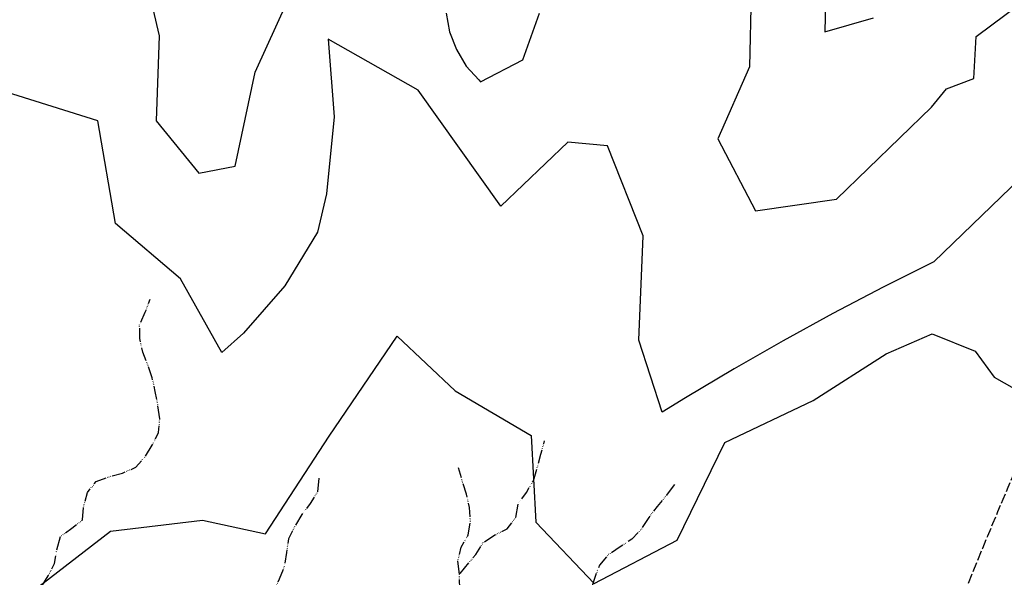
# Model space of a CAD drawing. Units: metres. Extents: x 275775 to 313307, y 6331989 to 6385550.
# Drawn here: x 293657 to 294373, y 6348062 to 6348468 of the extents above; entities that cross this region are included whole.
import ezdxf

# ---------------------------------------------------------------- set-up
doc = ezdxf.new("R2010")
doc.units = ezdxf.units.M
doc.header["$LTSCALE"] = 0.2
doc.header["$MEASUREMENT"] = 0
doc.linetypes.add('ACAD_ISO02W100', pattern=[15, 12, -3])
doc.linetypes.add('QUEBRADA', pattern=[7.3, 5, -0.5, 0.1, -0.5, 0.1, -0.5, 0.1, -0.5])
for name, color, linetype in [('_RESTRICCIÓN_AERÓDROMO', 7, 'ACAD_ISO02W100'), ('C_SECUNDARIAS', 7, 'CONTINUOUS'), ('CURVAS_INDICE', 40, 'CONTINUOUS'), ('DRENAJE_SECUNDARIO', 142, 'QUEBRADA')]:
    doc.layers.add(name, color=color, linetype=linetype)

msp = doc.modelspace()

# ---------------------------------------------------------------- linework, layer by layer
at = {"layer": '_RESTRICCIÓN_AERÓDROMO', "ltscale": 3}
msp.add_arc((297226.36301, 6346908.64529), 3100, 146.80152457, 238.12836961, dxfattribs=at)
at = {"layer": 'C_SECUNDARIAS', "elevation": 2100}
for points in [[(293735.10714, 6348554.63813), (293758.01339, 6348456.13813), (293755.98214, 6348394.13813), (293786.85714, 6348356.13813), (293813.38839, 6348361.13813), (293827.85714, 6348429.63813), (293882.98214, 6348550.63813)], [(294243.54464, 6348502.63813), (294242.73214, 6348459.13813), (294278.01339, 6348469.13813)], [(294189.13839, 6348487.63813), (294187.73214, 6348433.63813), (294164.85714, 6348381.13813), (294192.26339, 6348328.63813), (294251.26339, 6348337.13813), (294320.23214, 6348404.13813), (294331.35714, 6348417.63813), (294351.20089, 6348425.13813), (294352.95089, 6348455.63813), (294385.10714, 6348479.63813)], [(293966.91964, 6348472.63813), (293969.54464, 6348459.13813), (293974.51339, 6348446.13813), (293981.63839, 6348434.13813), (293990.70089, 6348424.13813), (293992.04464, 6348422.63813), (294022.85714, 6348438.63813), (294034.88839, 6348472.63813)], [(294391.85714, 6348359.13813), (294321.95089, 6348291.63813), (294285.10714, 6348273.13813), (294248.60714, 6348254.13813), (294212.41964, 6348234.13813), (294176.60714, 6348213.63813), (294141.16964, 6348192.63813), (294124.16964, 6348182.13813), (294107.16964, 6348234.63813), (294110.48214, 6348310.63813), (294084.45089, 6348376.13813), (294055.60714, 6348378.63813), (294006.79464, 6348332.13813), (293946.51339, 6348416.63813), (293880.98214, 6348453.63813), (293885.35714, 6348397.13813), (293879.91964, 6348341.13813), (293873.41964, 6348313.13813), (293849.60714, 6348274.13813), (293819.35714, 6348239.63813), (293803.79464, 6348225.63813), (293773.48214, 6348279.13813), (293726.38839, 6348319.63813), (293713.48214, 6348394.13813), (293630.41964, 6348420.13813)]]:
    msp.add_lwpolyline(points, dxfattribs=at)
at = {"layer": 'CURVAS_INDICE', "elevation": 600}
msp.add_lwpolyline([(293600.15715, 6348021.63813), (293665.21715, 6348051.13813), (293722.55715, 6348095.63813), (293789.52715, 6348103.63813), (293835.49715, 6348093.63813), (293881.93715, 6348164.63813), (293931.30715, 6348237.63813), (293973.49715, 6348197.63813), (294028.80715, 6348165.13813), (294032.36715, 6348102.13813), (294074.65715, 6348057.63813), (294135.21715, 6348089.13813), (294169.86715, 6348160.13813), (294234.15715, 6348190.63813), (294287.30715, 6348224.63813), (294320.93715, 6348239.13813), (294352.18715, 6348226.63813), (294365.90715, 6348207.63813), (294403.96715, 6348186.13813)], dxfattribs=at)
at = {"layer": 'DRENAJE_SECUNDARIO', "ltscale": 10, "flags": 128}
for points in [[(293369.45545, 6347745.60226), (293378.18151, 6347750.60542), (293387.68396, 6347754.28159), (293397.45154, 6347757.12471), (293406.4373, 6347761.62972), (293414.64395, 6347767.62918), (293423.10759, 6347773.29794), (293431.83365, 6347778.30109), (293441.33881, 6347781.80981), (293451.37694, 6347783.48499), (293461.14723, 6347786.16066), (293470.39269, 6347790.16753), (293480.46067, 6347790.00075), (293490.50694, 6347791.17358), (293498.97058, 6347796.84234), (293506.66054, 6347803.67063), (293513.83923, 6347810.99288), (293520.25239, 6347818.97231), (293525.14259, 6347827.76377), (293529.0184, 6347837.04077), (293531.62554, 6347846.96655), (293534.74123, 6347856.56584), (293537.60536, 6347866.16093), (293539.96365, 6347875.91506), (293542.82778, 6347885.51015), (293545.18336, 6347895.43173), (293547.03581, 6347905.34491), (293548.38242, 6347915.41712), (293550.48643, 6347925.3345), (293554.61652, 6347934.44825), (293560.52383, 6347942.58673), (293566.68541, 6347950.56196), (293573.86682, 6347957.71675), (293581.81648, 6347964.0469), (293590.02313, 6347970.04635), (293597.71581, 6347976.7072), (293604.64294, 6347984.02524), (293610.80181, 6347992.16792), (293616.44942, 6348000.80454), (293620.07095, 6348010.24478), (293623.18665, 6348019.84408), (293629.85679, 6348027.49281), (293637.04091, 6348034.48015), (293645.25027, 6348040.31215), (293654.49031, 6348044.65392), (293663.99547, 6348048.16264), (293671.94513, 6348054.49279), (293677.34117, 6348063.12521), (293681.9771, 6348072.07992), (293683.57799, 6348081.98889), (293686.18784, 6348091.74722), (293694.39449, 6348097.74668), (293702.34687, 6348103.90938), (293703.19035, 6348113.97319), (293705.8002, 6348123.73152), (293712.21335, 6348131.71096), (293721.71852, 6348135.21968), (293731.48881, 6348137.89535), (293740.98312, 6348142.07387), (293747.65597, 6348149.55515), (293753.05202, 6348158.18757), (293757.68523, 6348167.30973), (293758.52871, 6348177.37354), (293757.10812, 6348187.39953), (293755.18711, 6348197.24965), (293753.01454, 6348207.09558), (293749.84114, 6348216.58979), (293746.16733, 6348225.90815), (293743.99476, 6348235.75407), (293743.83199, 6348245.80107), (293747.96207, 6348254.91482), (293751.58361, 6348264.35507)], [(293965.86838, 6347727.26046), (293971.52141, 6347735.56218), (293976.92017, 6347744.02715), (293981.29911, 6347753.31256), (293985.92961, 6347762.60217), (293991.32566, 6347771.23459), (293996.97598, 6347779.70376), (294000.85179, 6347788.98076), (294003.46164, 6347798.73909), (294005.56294, 6347808.82392), (294006.90955, 6347818.89614), (294007.75303, 6347828.95995), (294007.33869, 6347839.00275), (294006.67279, 6347849.04134), (294006.00689, 6347859.07993), (294004.83515, 6347869.27757), (294002.91414, 6347879.1277), (294001.24199, 6347889.14948), (293999.82139, 6347899.17546), (293998.4008, 6347909.20145), (293995.2274, 6347918.69566), (293991.55088, 6347928.18147), (293986.62738, 6347936.97645), (293981.45504, 6347945.59979), (293977.02925, 6347954.73809), (293974.35626, 6347964.40816), (293979.75502, 6347972.87312), (293987.70739, 6347979.03583), (293993.35771, 6347987.505), (293994.70432, 6347997.57722), (293995.04468, 6348007.63262), (293993.62408, 6348017.65861), (293990.45068, 6348027.15282), (293985.52719, 6348035.94781), (293980.10328, 6348044.56694), (293976.92988, 6348054.06115), (293976.76711, 6348064.10815), (293988.60886, 6348078.7106), (293994.0049, 6348087.34302), (294002.47126, 6348092.84433), (294011.45702, 6348097.34934), (294017.61318, 6348105.65947), (294019.46563, 6348115.57264), (294025.37294, 6348123.71112), (294030.51742, 6348132.33933), (294033.38155, 6348141.93442), (294035.9914, 6348151.69276), (294038.60125, 6348161.45109)], [(293976.76711, 6348064.10815), (293975.59808, 6348074.13834), (293977.95637, 6348083.89247), (293983.09543, 6348092.85559), (293984.69631, 6348102.76456), (293984.03041, 6348112.80315), (293981.85784, 6348122.64907), (293978.68444, 6348132.14329), (293976.01145, 6348141.81335)], [(293874.2231, 6348134.25033), (293873.37962, 6348124.18652), (293867.98086, 6348115.72155), (293861.81927, 6348107.74632), (293856.67479, 6348099.11811), (293852.29314, 6348090.00015), (293850.69226, 6348080.09118), (293849.09409, 6348070.01476), (293845.47255, 6348060.57451), (293841.34246, 6348051.46076), (293839.23845, 6348041.54338), (293838.77602, 6348039.02322), (293837.71155, 6348011.53621), (293837.3712, 6348001.4808), (293836.52771, 6347991.41699), (293835.18111, 6347981.34477), (293833.8345, 6347971.27255), (293833.49414, 6347961.21714), (293835.1663, 6347951.19536), (293837.83928, 6347941.5253), (293842.51393, 6347932.55865), (293847.68627, 6347923.93532), (293851.8605, 6347914.79282), (293857.03284, 6347906.16948), (293863.20059, 6347898.23276), (293868.37294, 6347889.60942), (293874.29183, 6347881.50104), (293876.71597, 6347871.65932), (293876.88145, 6347861.44487), (293878.55361, 6347851.42309), (293882.73055, 6347842.11314), (293885.90395, 6347832.61893), (293886.57257, 6347822.41289), (293887.49003, 6347812.3785), (293887.90437, 6347802.3357), (293888.06714, 6347792.2887), (293887.97835, 6347782.2375), (293887.88956, 6347772.18629), (293888.05233, 6347762.1393)], [(294133.22866, 6348129.53307), (294127.06979, 6348121.39039), (294120.65392, 6348113.57841), (294114.49234, 6348105.60318), (294109.09358, 6348097.13821), (294102.16645, 6348089.82017), (294093.70281, 6348084.15142), (294085.23917, 6348078.48266), (294078.56903, 6348070.83393), (294074.95021, 6348061.22623), (294072.08608, 6348051.63114), (294067.19859, 6348042.67223), (294062.30838, 6348033.88077), (294059.44425, 6348024.28568), (294057.08868, 6348014.3641), (294055.23623, 6348004.45092), (294055.399, 6347994.40392), (294058.82396, 6347984.91392), (294063.99902, 6347976.12313), (294069.91792, 6347968.01475), (294076.08838, 6347959.91058), (294081.75843, 6347951.63055), (294086.93077, 6347943.00721), (294092.10312, 6347934.38387), (294098.02473, 6347926.10805), (294104.19247, 6347918.17132), (294110.85792, 6347910.5779), (294117.02838, 6347902.47373), (294122.94728, 6347894.36535), (294127.62192, 6347885.39871), (294131.79615, 6347876.25621), (294135.97038, 6347867.11371)]]:
    msp.add_lwpolyline(points, dxfattribs=at)

doc.saveas('drawing.dxf')
